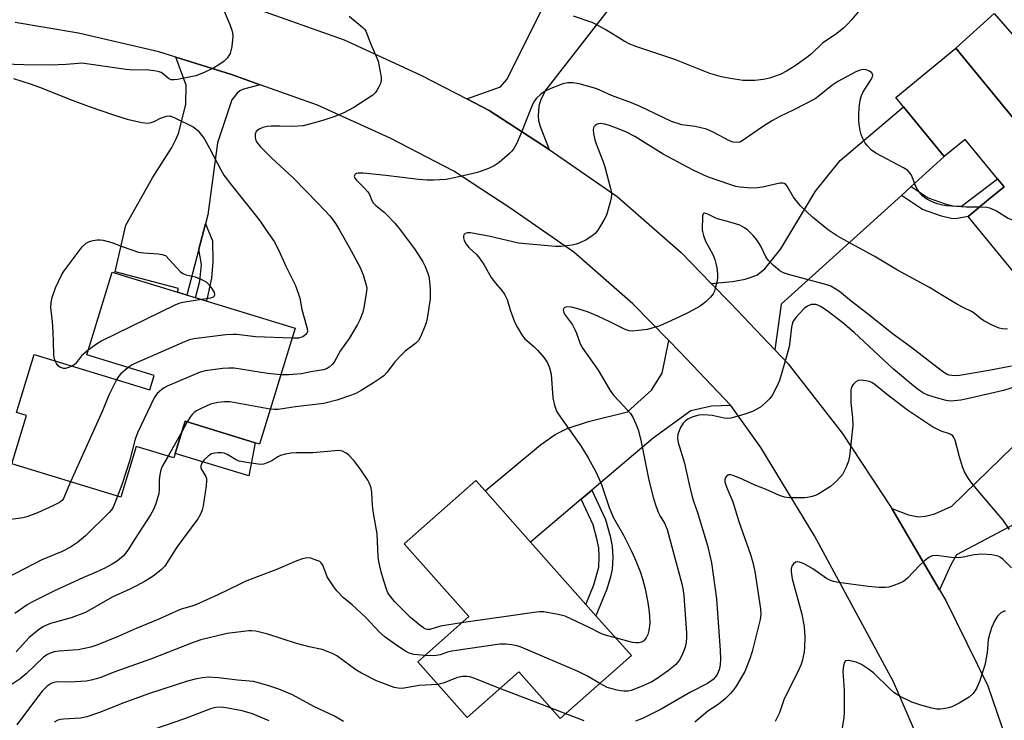
# Model space of a CAD drawing. Units: inches. Extents: x 1279765 to 1285765, y 533450 to 537451.
# Drawn here: x 1284917 to 1285186, y 533866 to 534058 of the extents above; entities that cross this region are included whole.
import ezdxf

# ---------------------------------------------------------------- set-up
doc = ezdxf.new("R2010")
doc.units = ezdxf.units.IN
doc.header["$MEASUREMENT"] = 0
for name, color, linetype in [('BLDG-Footprint', 5, 'Continuous'), ('CULTRL-Pad', 6, 'Continuous'), ('TRANS-Driveway', 251, 'Continuous'), ('TRANS-Non Street Sidewalk', 7, 'Continuous'), ('TRANS-Road', 130, 'Continuous'), ('Undefined', 1, 'Continuous')]:
    doc.layers.add(name, color=color, linetype=linetype)

msp = doc.modelspace()

# ---------------------------------------------------------------- linework, layer by layer
at = {"layer": 'BLDG-Footprint'}
for points, elevation in [([(1285192.26, 534026.38), (1285214.42, 533999.41), (1285193.81, 533982.48), (1285176.36, 534003.73), (1285181.95, 534008.33), (1285186.24, 534011.84), (1285184.45, 534014.02), (1285175.57, 534024.82), (1285169.85, 534020.12), (1285158.64, 534033.76), (1285156.54, 534036.31), (1285172.99, 534049.82)], 412.13), ([(1284992.09, 533973.18), (1284982.41, 533941.42), (1284961.98, 533947.65), (1284958.93, 533937.63), (1284948.61, 533940.78), (1284944.37, 533926.87), (1284914.54, 533935.96), (1284918.58, 533949.19), (1284915.81, 533950.04), (1284920.66, 533965.93), (1284952.33, 533956.28), (1284953.53, 533960.21), (1284935.1, 533965.83), (1284942, 533988.45)], 441.69), ([(1285084.17, 533883.48), (1285064.72, 533866.22), (1285053.32, 533879.07), (1285039.23, 533866.56), (1285025.72, 533881.79), (1285039.67, 533894.17), (1285022, 533914.07), (1285041.6, 533931.46), (1285044.12, 533928.61), (1285056.58, 533914.58), (1285071.75, 533897.47), (1285074.48, 533894.4)], 409.68)]:
    msp.add_lwpolyline(points, close=True, dxfattribs=dict(at, elevation=elevation))
at = {"layer": 'CULTRL-Pad'}
for points in [[(1285199, 534031.48), (1285192.26, 534026.38), (1285172.99, 534049.82), (1285183.54, 534059.33), (1285189.66, 534052.19), (1285192.42, 534048.97), (1285198.59, 534041.78), (1285193.73, 534038.31)], [(1284981.19, 533941.79), (1284979.45, 533932.73), (1284959.3, 533938.86), (1284961.98, 533947.65)]]:
    msp.add_lwpolyline(points, close=True, dxfattribs=at)
at = {"layer": 'TRANS-Driveway'}
for points in [[(1285082.32, 534066.24), (1285079.98, 534063.22), (1285060.71, 534038.41), (1285059.39, 534035.71), (1285058.81, 534033.97), (1285058.66, 534031.27), (1285058.79, 534029.96), (1285059.2, 534028.33), (1285061.63, 534022.06), (1285045.25, 534032.75), (1285039.13, 534035.92), (1285048.31, 534039.25), (1285050.07, 534041.26), (1285071.12, 534083.37), (1285076.04, 534091.75), (1285093.46, 534080.59)], [(1284982.56, 534039.79), (1284977.99, 534038.54), (1284976.99, 534038.09), (1284976.22, 534037.5), (1284974.82, 534035.69), (1284970.83, 534023.87), (1284968.2, 534004.15), (1284967.56, 534001.71), (1284965.74, 533994.77), (1284962.45, 533982.21), (1284959.96, 533982.97), (1284960.23, 533984.02), (1284942.84, 533988.59), (1284945.79, 534001.36), (1284953.09, 534014.34), (1284958.32, 534022.64), (1284959.47, 534024.76), (1284960.18, 534026.47), (1284962.23, 534034.35), (1284962.26, 534039.69), (1284959.48, 534047.37), (1284974.71, 534042.59)], [(1285160.79, 534011.93), (1285158.1, 534009.5), (1285125.15, 533979.73), (1285123.48, 533967.24), (1285111.29, 533979.99), (1285106.04, 533985.41), (1285111.87, 533985.92), (1285115.35, 533986.52), (1285118.54, 533987.65), (1285120.72, 533989.43), (1285125.08, 533994.9), (1285134.58, 534010.68), (1285141.37, 534019.07), (1285158.64, 534033.76), (1285169.85, 534020.12)], [(1285111.43, 533952), (1285106.1, 533951.76), (1285100.48, 533950.5), (1285090.13, 533943.02), (1285073.35, 533928.8), (1285070.43, 533926.33), (1285056.58, 533914.58), (1285044.12, 533928.61), (1285059.27, 533941.24), (1285063.29, 533944.01), (1285066.57, 533945.67), (1285072.48, 533947.55), (1285083.15, 533950.19), (1285089.68, 533956.16), (1285092.63, 533960.86), (1285094.43, 533969.74), (1285097.44, 533966.62)], [(1285204.47, 533927.62), (1285201.65, 533926.13), (1285173.2, 533911.11), (1285171.61, 533908.37), (1285168.51, 533901.51), (1285155.44, 533923.78), (1285160.04, 533922.01), (1285162.82, 533921.48), (1285164.7, 533921.69), (1285167.22, 533922.27), (1285171.95, 533924.37), (1285208.67, 533960.21), (1285226.7, 533968.66), (1285232.45, 533957.21), (1285218.32, 533950.25), (1285215.93, 533949.07), (1285221.95, 533936.85)]]:
    msp.add_lwpolyline(points, close=True, dxfattribs=at)
at = {"layer": 'TRANS-Non Street Sidewalk'}
for points in [[(1285158.1, 534009.5), (1285160.79, 534011.93), (1285165.44, 534008.82), (1285170.05, 534007.22), (1285172.23, 534006.67), (1285174.59, 534006.57), (1285184.45, 534014.02), (1285186.24, 534011.84), (1285181.95, 534008.33), (1285176.36, 534003.73), (1285172.95, 534003.1), (1285171.68, 534003.19), (1285169.04, 534003.85), (1285163.86, 534005.65)], [(1284965.74, 533994.77), (1284967.56, 534001.71), (1284969.47, 533997.02), (1284969.63, 533991.35), (1284969.19, 533986.8), (1284967.83, 533980.57), (1284964.86, 533981.48), (1284966.04, 533986.01), (1284966.49, 533990.56)], [(1285070.43, 533926.33), (1285073.35, 533928.8), (1285077.08, 533920.71), (1285078.39, 533916.17), (1285078.96, 533913.45), (1285079.1, 533910.35), (1285078.91, 533907.18), (1285078.44, 533905.02), (1285077.42, 533901.64), (1285074.48, 533894.4), (1285071.75, 533897.47), (1285073.92, 533902.82), (1285075.23, 533907.68), (1285075.39, 533910.54), (1285075.27, 533913), (1285074.76, 533915.44), (1285073.67, 533919.31)]]:
    msp.add_lwpolyline(points, close=True, dxfattribs=at)
at = {"layer": 'TRANS-Road'}
for points in [[(1284896.54, 534077.81, 0), (1284917.91, 534075.94, 0), (1284936.57, 534072.79, 0), (1284957.41, 534068, 0), (1284959.84, 534067.44, 0), (1284980.83, 534060.85, 0), (1285005.5, 534052.05, 0), (1285026.57, 534042.44, 0), (1285039.13, 534035.92, 0), (1285045.25, 534032.75, 0), (1285061.63, 534022.06, 0), (1285080.24, 534009.16, 0), (1285097.8, 533993.85, 0), (1285106.04, 533985.41, 0), (1285111.29, 533979.99, 0), (1285123.48, 533967.24, 0), (1285127.11, 533963.42, 0), (1285141.85, 533944.37, 0), (1285155.44, 533923.78, 0), (1285168.51, 533901.51, 0), (1285170.24, 533898.56, 0), (1285181.75, 533875.17, 0), (1285193.72, 533840.26, 0)], [(1285187.31, 533757.46, 0), (1285181.59, 533795.5, 0), (1285177.88, 533811.28, 0), (1285175.33, 533822.13, 0), (1285172.35, 533832.86, 0), (1285168.01, 533848.44, 0), (1285155.95, 533876.28, 0), (1285134.29, 533916.3, 0), (1285119.6, 533940.44, 0), (1285111.43, 533952, 0), (1285097.44, 533966.62, 0), (1285094.43, 533969.74, 0), (1285084.56, 533979.84, 0), (1285068.4, 533993.95, 0), (1285050.89, 534006.09, 0), (1285035.54, 534016.1, 0), (1285018.14, 534025.13, 0), (1284998.26, 534034.2, 0), (1284982.56, 534039.79, 0), (1284974.71, 534042.59, 0), (1284959.48, 534047.37, 0), (1284954.79, 534048.85, 0), (1284932.81, 534053.9, 0), (1284915.46, 534056.83, 0)]]:
    msp.add_polyline3d(points, dxfattribs=at)
at = {"layer": 'Undefined'}
for p, q in [((1284962.6, 533947.46, 412), (1284961.11, 533944.8, 412)), ((1284961.11, 533944.8, 412), (1284957.32, 533938.12, 412)), ((1285062.2, 533869.06, 406), (1285048.17, 533874.49, 406)), ((1285066.23, 533867.55, 406), (1285062.2, 533869.06, 406))]:
    msp.add_line(p, q, dxfattribs=at)
for points, elevation in [([(1285149.95, 534064.22), (1285144.4, 534057.6), (1285143.24, 534056.29), (1285142.22, 534055.28), (1285140.02, 534053.55), (1285136.6, 534051.25), (1285133.47, 534048.3), (1285132.25, 534047.29), (1285128.98, 534045), (1285126.64, 534043.51), (1285124.95, 534042.64), (1285122.01, 534041.62), (1285120.31, 534041.24), (1285117.95, 534040.92), (1285114.74, 534040.97), (1285111.19, 534041.48), (1285108.86, 534041.92), (1285105.63, 534042.88), (1285096.09, 534046.69), (1285085.63, 534050.19), (1285083.73, 534050.91), (1285082.18, 534051.74), (1285077.19, 534054.87), (1285074.69, 534056.22), (1285073.4, 534056.83), (1285068.3, 534058.54)], 414), ([(1284972.17, 534061.23), (1284974.24, 534056.3), (1284974.79, 534054.71), (1284974.98, 534053.91), (1284975.04, 534053.08), (1284974.76, 534050.24), (1284974.56, 534049.12), (1284974.29, 534048.32), (1284973.51, 534047.08), (1284972.71, 534046.23), (1284971.51, 534045.39), (1284969.73, 534044.36), (1284966.54, 534042.86), (1284964.9, 534042.24), (1284959.91, 534041.27), (1284959.04, 534041.15), (1284958.21, 534041.16), (1284957.76, 534041.3), (1284957.41, 534041.52), (1284956.06, 534042.69), (1284955.43, 534043.13), (1284954.91, 534043.34), (1284954.07, 534043.55), (1284951.44, 534043.86), (1284947.78, 534043.81), (1284945.85, 534043.95), (1284933.71, 534045.66), (1284932.82, 534045.64), (1284929.4, 534045.31), (1284925.09, 534045.12), (1284917.89, 534045.27), (1284909.53, 534045.56)], 416), ([(1285006.92, 534058.55), (1285010.68, 534055.51), (1285011.22, 534054.92), (1285011.5, 534054.47), (1285012.87, 534050.94), (1285014.44, 534047.39), (1285014.83, 534046.27), (1285015.66, 534041.85), (1285015.7, 534040.98), (1285015.53, 534040.18), (1285015.08, 534039.18), (1285014.52, 534038.21), (1285014.02, 534037.56), (1285013.37, 534036.98), (1285008.22, 534033.53), (1285005.3, 534032.04), (1285002.69, 534031.01), (1285000.02, 534030.12), (1284996.08, 534028.97), (1284994.36, 534028.56), (1284991.51, 534028.34), (1284987.92, 534028.45), (1284985.6, 534028.43), (1284984.43, 534028.33), (1284983.29, 534028.12), (1284982.27, 534027.67), (1284981.46, 534027), (1284981.18, 534026.29), (1284981.17, 534025.46), (1284981.26, 534024.89), (1284981.54, 534024.17), (1284982.56, 534022.85), (1284985.75, 534019.67), (1284991.59, 534014.28), (1284998.47, 534007.29), (1285001.69, 534003.8), (1285003.15, 534001.81), (1285004.3, 534000)], 414), ([(1285179.45, 534006.26), (1285175.84, 534006.26), (1285170.45, 534006.62), (1285169.32, 534006.83), (1285167.92, 534007.2), (1285166.31, 534007.85), (1285165.02, 534008.48), (1285164.54, 534008.79), (1285163.91, 534009.36), (1285162.64, 534010.93), (1285162.09, 534011.91), (1285160.83, 534015.03), (1285160.38, 534015.69), (1285159.84, 534016.27), (1285158.7, 534017.07), (1285151.09, 534021.02), (1285149.92, 534021.88), (1285148.69, 534023.12), (1285148.2, 534023.82), (1285147.54, 534025.09), (1285147.1, 534026.14), (1285146.81, 534027.22), (1285146.55, 534028.89), (1285146.47, 534030.05), (1285146.45, 534031.53), (1285146.57, 534033.55), (1285146.77, 534035.57), (1285147.13, 534036.88), (1285147.61, 534037.83), (1285149.82, 534041.22), (1285150.16, 534041.98), (1285150.24, 534042.46), (1285150.12, 534042.86), (1285149.99, 534043.04), (1285149.4, 534043.48), (1285148.41, 534043.88), (1285147.63, 534043.95), (1285146.85, 534043.79), (1285145.58, 534043.29), (1285140.67, 534040.65), (1285139.05, 534039.59), (1285135.68, 534036.83), (1285134.47, 534035.97), (1285128.68, 534032.93), (1285124.83, 534031.1), (1285122.79, 534030.04), (1285120.04, 534028.28), (1285114.79, 534024.58), (1285113.83, 534024.09), (1285113.12, 534023.95), (1285112.06, 534024.09), (1285111, 534024.46), (1285106.54, 534026.8), (1285104.71, 534027.59), (1285101.62, 534028.33), (1285097.99, 534028.83), (1285095.14, 534029.7), (1285086.55, 534033.8), (1285084.17, 534034.8), (1285078.73, 534036.88), (1285075.56, 534038.33), (1285074.47, 534038.75), (1285069.87, 534040), (1285068.16, 534040.36), (1285066.78, 534040.36), (1285065.39, 534040.02), (1285062.13, 534038.74), (1285060.53, 534037.99), (1285059.37, 534037.23), (1285058.09, 534036.06), (1285057.61, 534035.38), (1285057.12, 534034.36), (1285053.92, 534026.35), (1285052.68, 534023.62), (1285051.99, 534022.32), (1285051.45, 534021.63), (1285050.84, 534021.01), (1285047.98, 534018.5), (1285046.63, 534017.61), (1285045.09, 534016.87), (1285042.08, 534015.72), (1285036.1, 534014.36), (1285033.44, 534013.89), (1285029.99, 534013.63), (1285028.23, 534013.64), (1285025.89, 534013.82), (1285016.96, 534014.96), (1285010.77, 534015.58), (1285009.38, 534015.62), (1285008.9, 534015.53), (1285008.54, 534015.31), (1285008.28, 534014.79), (1285008.44, 534014.21), (1285008.91, 534013.63), (1285010.89, 534011.68), (1285012, 534010.43), (1285012.45, 534009.75), (1285013.1, 534008.11), (1285013.46, 534007.5), (1285014.21, 534006.73), (1285016.53, 534004.87), (1285017.34, 534004.11), (1285019.39, 534001.9), (1285021, 534000)], 412), ([(1284915.06, 534041.49), (1284919.57, 534040.01), (1284922.09, 534039.11), (1284931.07, 534035.56), (1284935.76, 534033.83), (1284942.37, 534031.57), (1284946.18, 534030.4), (1284950.18, 534029.48), (1284951.9, 534029.28), (1284952.75, 534029.42), (1284953.57, 534029.7), (1284955.26, 534030.62), (1284956.07, 534030.95), (1284956.9, 534031.18), (1284957.73, 534031.24), (1284958.56, 534031.03), (1284959.37, 534030.68), (1284964.19, 534028.24), (1284964.93, 534027.75), (1284965.57, 534027.15), (1284966.51, 534026.02), (1284967.19, 534025.05), (1284968.7, 534022.47), (1284971.74, 534016.47), (1284972.63, 534015), (1284974.69, 534012.33), (1284980.22, 534005.46), (1284982.52, 534002.44), (1284984.22, 534000)], 416), ([(1285138.14, 534000), (1285133.8, 534003.5), (1285130.36, 534006.72), (1285129.61, 534007.6), (1285128.6, 534009), (1285126.79, 534012.06), (1285126.44, 534012.48), (1285126.03, 534012.74), (1285125.58, 534012.86), (1285124.79, 534012.84), (1285120.04, 534011.78), (1285117.94, 534011.51), (1285115.92, 534011.58), (1285113.92, 534011.74), (1285112.78, 534011.97), (1285111.1, 534012.45), (1285105.03, 534014.57), (1285101.11, 534016.38), (1285092.86, 534020.76), (1285085.12, 534025.62), (1285082.86, 534026.82), (1285081.26, 534027.49), (1285078.21, 534028.59), (1285076.79, 534028.98), (1285075.67, 534029.15), (1285075.14, 534029.12), (1285074.66, 534028.93), (1285074.24, 534028.63), (1285073.91, 534028.24), (1285073.71, 534027.53), (1285073.81, 534026.41), (1285074.18, 534024.67), (1285074.5, 534023.6), (1285076.47, 534018.69), (1285076.95, 534017.3), (1285078.49, 534011.38), (1285078.66, 534010.53), (1285078.73, 534009.69), (1285078.64, 534008.84), (1285078.39, 534007.68), (1285077.38, 534004.12), (1285076.66, 534002.67), (1285074.99, 534000)], 410), ([(1285200.06, 534016.88), (1285198.21, 534012.14), (1285197.38, 534010.28), (1285194.19, 534005.08), (1285193.68, 534004.41), (1285193.05, 534003.89), (1285192, 534003.48), (1285190.29, 534003.04), (1285189.15, 534002.82), (1285188.33, 534002.82), (1285187.3, 534003.2), (1285184.1, 534005.17), (1285182.57, 534005.95), (1285181.46, 534006.22), (1285179.45, 534006.26)], 412), ([(1285116.02, 534000), (1285115.12, 534000.64), (1285113.83, 534001.3), (1285111.13, 534002.17), (1285107.72, 534003.05), (1285106.89, 534003.41), (1285105.07, 534004.4), (1285104.22, 534004.67), (1285103.99, 534004.61), (1285103.86, 534004.49), (1285103.67, 534003.86), (1285103.6, 534000)], 408), ([(1284984.22, 534000), (1284986.35, 533996.89), (1284987.69, 533994.4), (1284989.57, 533990.14), (1284992.09, 533984.97), (1284992.98, 533982.75), (1284993.44, 533981.34), (1284993.99, 533978.24), (1284995.4, 533973.06), (1284995.47, 533972.16), (1284995.34, 533971.76), (1284995.08, 533971.38), (1284994.19, 533970.77), (1284993.05, 533970.44), (1284991.24, 533970.38)], 416), ([(1285021, 534000), (1285024.99, 533994.56), (1285027.11, 533991.33), (1285027.73, 533990.02), (1285028.35, 533988.39), (1285028.69, 533987.28), (1285028.95, 533985.88), (1285029.1, 533983.82), (1285029.08, 533981.19), (1285028.27, 533975.77), (1285027.99, 533974.64), (1285027.36, 533972.97), (1285026.44, 533970.78), (1285025.86, 533969.77), (1285025.07, 533968.97), (1285022.25, 533966.84), (1285021.2, 533965.85), (1285019.45, 533963.94), (1285017.35, 533961.06), (1285016.39, 533960.09), (1285015.48, 533959.41), (1285013.53, 533958.15), (1285010.16, 533956.04), (1285008.93, 533955.36), (1285007.59, 533954.82), (1285003.53, 533953.43), (1284999.94, 533952.47), (1284992.18, 533951.57), (1284987.45, 533950.88), (1284986.43, 533950.85), (1284985.31, 533950.94)], 412), ([(1285004.3, 534000), (1285006.95, 533995.34), (1285009.83, 533989.93), (1285010.71, 533987.75), (1285011.61, 533984.96), (1285011.71, 533984.11), (1285011.68, 533983.26), (1285011.01, 533979.24), (1285010.61, 533977.55), (1285009.83, 533975.45), (1285009.21, 533974.15), (1285007.85, 533971.84), (1285006.89, 533970.33), (1285004.58, 533967.01), (1285002.81, 533963.86), (1285002.28, 533963.16), (1285001.46, 533962.42), (1285000.74, 533962.02), (1284999.93, 533961.76), (1284996.4, 533961.19), (1284993.89, 533960.66), (1284990.39, 533960.32), (1284988.19, 533960.38)], 414), ([(1285074.99, 534000), (1285074.26, 533999.02), (1285073.38, 533998.29), (1285071.77, 533997.37), (1285069.9, 533996.44), (1285069.07, 533996.15), (1285067.96, 533995.9), (1285064.84, 533995.49), (1285063.37, 533995.54), (1285053.29, 533996.38), (1285045.52, 533998.21), (1285040.14, 533999.24), (1285039.32, 533999.26), (1285038.69, 533999.09), (1285038.26, 533998.73), (1285038.17, 533998.34), (1285038.22, 533997.87), (1285038.44, 533997.11), (1285038.95, 533996.13), (1285039.71, 533995.24), (1285041.82, 533993.2), (1285042.56, 533992.35), (1285043.78, 533990.54), (1285045.77, 533987.02), (1285046.94, 533985.48), (1285048.74, 533983.44), (1285049.53, 533982.3), (1285050.13, 533981), (1285050.99, 533978.16), (1285052.2, 533974.85), (1285052.97, 533973.29), (1285054.14, 533971.31), (1285055.02, 533970.23), (1285057.45, 533968.13), (1285058.44, 533967.15), (1285060.31, 533965), (1285061.22, 533963.65), (1285061.75, 533962.26), (1285062.19, 533960.52), (1285062.68, 533954.05), (1285063.13, 533952.07), (1285063.7, 533950.43), (1285064.92, 533948.49), (1285070.38, 533940.91), (1285072.38, 533937.61), (1285074.41, 533933.84), (1285075.4, 533931.84), (1285076.04, 533930.33), (1285078.12, 533924.07), (1285079.31, 533921.19), (1285082, 533916.43), (1285084.16, 533912.22), (1285085.15, 533910.08), (1285086.58, 533906.5), (1285087.24, 533904.5), (1285087.93, 533901.75), (1285088.66, 533898.02), (1285088.96, 533896.11), (1285089.13, 533894.41), (1285089.19, 533892.34), (1285088.97, 533890.37), (1285088.71, 533889.28), (1285088.24, 533888.31), (1285087.59, 533887.51), (1285086.94, 533887.13), (1285086.18, 533886.95), (1285085.37, 533886.94), (1285084.5, 533887.09), (1285079.87, 533888.33)], 410), ([(1285103.6, 534000), (1285103.95, 533998.54), (1285104.49, 533996.96), (1285106.51, 533993.29), (1285107.04, 533991.95), (1285107.34, 533990.83), (1285107.53, 533989.7), (1285107.73, 533988), (1285107.76, 533986.87), (1285107.58, 533985.76), (1285107.23, 533984.38), (1285106.9, 533983.31), (1285106.56, 533982.56), (1285105.88, 533981.67), (1285104.66, 533980.47), (1285103.78, 533979.73), (1285102.8, 533979.1), (1285099.97, 533977.55), (1285097.16, 533976.13), (1285091.98, 533973.81), (1285090.11, 533973.22), (1285088.48, 533972.81), (1285086.14, 533972.48), (1285084.38, 533972.33), (1285083.55, 533972.4), (1285082.51, 533972.74), (1285078.26, 533974.92), (1285074.99, 533976.41), (1285072.17, 533977.58), (1285069.55, 533978.47), (1285067.8, 533978.9), (1285066.42, 533978.98), (1285065.98, 533978.84), (1285065.81, 533978.71), (1285065.53, 533978.12), (1285065.56, 533977.66), (1285065.9, 533976.93), (1285068.01, 533974.02), (1285068.73, 533972.76), (1285069.19, 533971.73), (1285070.19, 533968.88), (1285070.9, 533967.61), (1285075.05, 533961.68), (1285078.45, 533955.85), (1285079.33, 533954.72), (1285082.04, 533951.91), (1285083.93, 533949.74), (1285084.55, 533948.78), (1285085.42, 533946.95), (1285086.02, 533945.3), (1285086.75, 533942.44), (1285088.97, 533931.49), (1285090.25, 533926.47), (1285090.85, 533924.51), (1285091.58, 533922.58), (1285092.07, 533921.64), (1285093.25, 533919.73), (1285093.94, 533918.02), (1285097.98, 533903.14), (1285098.26, 533901.82), (1285098.5, 533899.92), (1285099.26, 533889.65), (1285099.3, 533888.47), (1285099.21, 533887.15), (1285098.93, 533885.83), (1285098.1, 533883.74), (1285097.24, 533882.17), (1285096.35, 533881.05), (1285095.71, 533880.47), (1285094.32, 533879.44), (1285091, 533877.08), (1285089.82, 533876.35), (1285087.16, 533875.12), (1285084.11, 533873.95), (1285083.27, 533873.79), (1285082.14, 533873.74), (1285081.31, 533873.8), (1285080.28, 533874), (1285077.59, 533874.76), (1285075.57, 533875.84)], 408), ([(1285188.23, 533962.75), (1285182, 533961.53), (1285174.01, 533960.22), (1285172.96, 533960.12), (1285171.91, 533960.15), (1285171.18, 533960.31), (1285170.47, 533960.59), (1285168.99, 533961.56), (1285160.61, 533968.02), (1285155.56, 533971.67), (1285149.97, 533976.19), (1285143.86, 533980.94), (1285141.11, 533983.19), (1285140.01, 533983.95), (1285138.78, 533984.6), (1285137.69, 533985), (1285127.18, 533987.85), (1285125.8, 533988.31), (1285124.8, 533988.86), (1285123.04, 533990.33), (1285121.61, 533991.73), (1285120.99, 533992.69), (1285119.59, 533995.58), (1285118.53, 533997.31), (1285117.55, 533998.55), (1285116.02, 534000)], 408), ([(1285187.11, 533972.91), (1285185.66, 533972.98), (1285184.83, 533973.18), (1285182.98, 533973.98), (1285180.64, 533975.13), (1285179.71, 533975.77), (1285177.99, 533977.25), (1285177.31, 533977.74), (1285175, 533978.82), (1285173.44, 533979.66), (1285169.33, 533982.05), (1285165.76, 533984.25), (1285157.07, 533988.99), (1285150.61, 533992.83), (1285142.29, 533997.41), (1285140.34, 533998.56), (1285138.14, 534000)], 410), ([(1284926.4, 533964.18), (1284926.2, 533964.78), (1284926.06, 533965.64), (1284926.01, 533969.51), (1284925.88, 533972.07), (1284925.68, 533974.91), (1284925.25, 533978.84), (1284925.3, 533980.18), (1284925.57, 533981.5), (1284926.56, 533984.18), (1284928.28, 533987.87), (1284928.85, 533988.88), (1284933.86, 533995.44), (1284934.87, 533996.38), (1284935.79, 533996.88), (1284936.82, 533997.17), (1284937.89, 533997.33), (1284938.7, 533997.34), (1284939.53, 533997.23), (1284941.97, 533996.62), (1284944.74, 533995.46), (1284949.28, 533993.99), (1284950.73, 533993.78), (1284954.65, 533993.51), (1284955.76, 533993.33), (1284956.66, 533993.05), (1284959.69, 533989.64), (1284960.69, 533988.64), (1284961.34, 533988.13), (1284962.32, 533987.73), (1284964.73, 533987.2), (1284966.31, 533986.6), (1284967.79, 533985.83), (1284968.59, 533985.04), (1284969.41, 533983.85), (1284969.91, 533982.87), (1284970.02, 533982.4), (1284969.91, 533981.9), (1284969.64, 533981.62), (1284968.94, 533981.36), (1284966.45, 533980.99)], 418), ([(1284966.45, 533980.99), (1284961.42, 533980.14), (1284960.28, 533979.88), (1284959.17, 533979.47), (1284939.24, 533969.69), (1284937.97, 533968.93), (1284935.5, 533967.13)], 418), ([(1285191.29, 533957.68), (1285186.09, 533956.1), (1285176.91, 533953.97), (1285174.33, 533953.46), (1285172.56, 533953.23), (1285171.41, 533953.19), (1285170.33, 533953.32), (1285167.74, 533954.03), (1285165.34, 533954.84), (1285164.15, 533955.37), (1285163.07, 533956.04), (1285161.53, 533957.25), (1285155.96, 533961.96), (1285145.17, 533971.95), (1285142.09, 533974.6), (1285137.76, 533977.9), (1285135.97, 533979.1), (1285135.23, 533979.44), (1285134.71, 533979.58), (1285133.89, 533979.64), (1285133.36, 533979.59), (1285132.38, 533979.21), (1285131.5, 533978.53), (1285129.17, 533976.04), (1285128.4, 533974.92), (1285128.15, 533974.22), (1285127.98, 533973.45), (1285127.59, 533969.42), (1285127.35, 533967.99), (1285126.04, 533963.23), (1285124.69, 533958.83), (1285124.02, 533957.19), (1285122.77, 533954.85), (1285122.1, 533953.89), (1285121.1, 533952.85), (1285119.56, 533951.53), (1285117.33, 533950.36), (1285114.95, 533949.49), (1285111.44, 533948.54), (1285110.62, 533948.42), (1285109.54, 533948.47), (1285106.25, 533949.21), (1285104.04, 533949.39), (1285102.66, 533949.34), (1285100.96, 533948.89), (1285099.65, 533948.27), (1285098.97, 533947.75), (1285098.36, 533947.15), (1285097.62, 533945.96), (1285096.93, 533944.12), (1285096.84, 533943.02), (1285097.02, 533941.84), (1285098.69, 533936.17), (1285099.98, 533930.36), (1285100.83, 533926.92), (1285101.24, 533925.51), (1285102.14, 533922.98), (1285104.99, 533913.63), (1285105.68, 533910.89), (1285106.07, 533908.9), (1285107.51, 533899.05), (1285108.52, 533884.84), (1285108.57, 533882.59), (1285108.51, 533880.92), (1285108.19, 533879.55), (1285107.63, 533878.29), (1285107.21, 533877.68), (1285106.53, 533876.96), (1285105.06, 533875.88), (1285100.38, 533873.43), (1285092.32, 533868.84), (1285087.24, 533866.31), (1285085.33, 533865.58)], 406), ([(1284991.24, 533970.38), (1284981.31, 533970.73), (1284976.2, 533971.38), (1284975.16, 533971.45), (1284973.12, 533971.29), (1284964.38, 533970.18), (1284963.24, 533969.91), (1284961.87, 533969.38), (1284948.84, 533963.74), (1284947.52, 533963.1), (1284946.44, 533962.37)], 416), ([(1284935.5, 533967.13), (1284934.25, 533966.14), (1284933.64, 533965.54), (1284932.03, 533963.37), (1284931.11, 533962.75)], 418), ([(1284931.11, 533962.75), (1284930.08, 533962.34), (1284929.27, 533962.14), (1284928.75, 533962.12), (1284928.22, 533962.24), (1284927.72, 533962.47), (1284927.28, 533962.8), (1284926.76, 533963.47), (1284926.4, 533964.18)], 418), ([(1284946.44, 533962.37), (1284944.32, 533960.54), (1284943.76, 533959.88), (1284943.25, 533959.04)], 416), ([(1284988.19, 533960.38), (1284984.51, 533960.72), (1284975.45, 533962.15), (1284973.96, 533962.23), (1284972.2, 533962.06), (1284967.52, 533961.46), (1284966.1, 533961.09), (1284957.09, 533957.23), (1284956.3, 533956.83), (1284955.59, 533956.35), (1284954.33, 533955.22), (1284953.5, 533954.05), (1284948.92, 533944.44), (1284948.35, 533942.76), (1284946.75, 533936.73), (1284944.67, 533930.21), (1284943.52, 533927.13)], 414), ([(1284943.25, 533959.04), (1284941.11, 533954.8), (1284939.42, 533950.54), (1284930.62, 533931.06)], 416), ([(1285187.69, 533917.98), (1285186, 533920.56), (1285180.08, 533927.41), (1285177.28, 533930.82), (1285176.26, 533932.25), (1285175.41, 533933.8), (1285174.83, 533935.14), (1285173.97, 533937.88), (1285172.79, 533942.45), (1285172.48, 533943.22), (1285172.19, 533943.65), (1285171.77, 533943.96), (1285171.28, 533944.2), (1285169.01, 533944.96), (1285168.03, 533945.39), (1285166.61, 533946.16), (1285164.97, 533947.21), (1285159.81, 533950.71), (1285153.89, 533955.2), (1285150.92, 533957.6), (1285149.99, 533958.23), (1285149.24, 533958.57), (1285148.43, 533958.76), (1285147.05, 533958.88), (1285146.27, 533958.81), (1285145.61, 533958.47), (1285144.89, 533957.71), (1285144.48, 533957.03), (1285144.27, 533956.25), (1285144.21, 533955.12), (1285144.29, 533952.8), (1285144.7, 533948.6), (1285144.79, 533946.53), (1285143.89, 533938.13), (1285143.66, 533936.77), (1285142.92, 533934.89), (1285141.98, 533933.1), (1285140.41, 533931.34), (1285138.67, 533929.76), (1285135.51, 533927.79), (1285134.74, 533927.41), (1285133.71, 533927.05), (1285132.38, 533926.75), (1285131.53, 533926.65), (1285127.44, 533926.66), (1285126.07, 533926.89), (1285124.75, 533927.32), (1285121.08, 533928.94), (1285117.79, 533930.29), (1285114.49, 533931.81), (1285112.06, 533932.79), (1285111.28, 533932.99), (1285110.8, 533932.97), (1285110.41, 533932.78), (1285109.95, 533932.27), (1285109.74, 533931.58), (1285109.8, 533931.04), (1285110.02, 533930.19), (1285110.54, 533928.78), (1285111.94, 533925.58), (1285113.61, 533920.19), (1285116.79, 533911.21), (1285117.46, 533909.02), (1285117.97, 533906.48), (1285119.51, 533896.33), (1285119.63, 533894.72), (1285119.45, 533893.33), (1285117.23, 533884.58), (1285116.61, 533882.63), (1285115.2, 533879.12), (1285112.86, 533875.13), (1285112.2, 533874.2), (1285111.28, 533873.15), (1285109.92, 533871.73), (1285108.89, 533870.79), (1285107.7, 533869.9), (1285105.09, 533868.23), (1285101.54, 533865.28)], 404), ([(1284985.31, 533950.94), (1284974.2, 533952.94), (1284972.75, 533952.99), (1284970.97, 533952.8), (1284969.8, 533952.56), (1284968.99, 533952.29), (1284966.36, 533951.18), (1284965.09, 533950.55), (1284964.44, 533950.08), (1284963.89, 533949.52), (1284963.39, 533948.81), (1284962.6, 533947.46)], 412), ([(1285037.71, 533892.42), (1285031.95, 533891.55), (1285029.02, 533890.62), (1285028.39, 533890.63), (1285027.92, 533890.75), (1285027.24, 533891.08), (1285026.32, 533891.7), (1285023.66, 533893.91), (1285019.3, 533898.34), (1285017.91, 533900.01), (1285017.52, 533900.66), (1285017.19, 533901.42), (1285016.29, 533904.2), (1285015.65, 533906.45), (1285015.01, 533909.27), (1285014.86, 533910.64), (1285014.55, 533916.8), (1285013.54, 533922.48), (1285013.33, 533924.56), (1285013.09, 533928.27), (1285012.8, 533929.67), (1285012.39, 533930.76), (1285011.98, 533931.51), (1285009.94, 533934.64), (1285008.19, 533936.92), (1285006.79, 533938.4), (1285006.13, 533938.95), (1285005.11, 533939.48), (1285004.02, 533939.63), (1284996.95, 533939.02), (1284992.38, 533939.01), (1284990.95, 533938.92), (1284989.52, 533938.64), (1284988.13, 533938.24), (1284987.37, 533937.87), (1284985.72, 533936.85), (1284984.5, 533936.24), (1284983.49, 533935.89), (1284982.66, 533935.81), (1284979.44, 533936.25), (1284976.83, 533936.76), (1284975.81, 533937.19), (1284973.67, 533938.45), (1284972.7, 533938.88), (1284971.85, 533938.99), (1284970.98, 533938.97), (1284970.1, 533938.89), (1284969.26, 533938.7), (1284968.75, 533938.47), (1284968.3, 533938.13), (1284967.25, 533937.11), (1284966.58, 533936.21), (1284966.33, 533935.49), (1284966.34, 533934.97), (1284966.52, 533934.47), (1284967.67, 533932.5), (1284967.82, 533931.97), (1284967.85, 533931.42), (1284967.72, 533929.99), (1284966.96, 533924.49), (1284966.71, 533923.36), (1284966.31, 533922.37), (1284965.44, 533920.94), (1284959.76, 533913.2), (1284956.47, 533908.01), (1284955.46, 533906.93), (1284953.23, 533905.27), (1284951.03, 533903.86), (1284948.72, 533902.57), (1284946.89, 533901.65), (1284942.04, 533899.47), (1284934.72, 533895.28), (1284930.78, 533893.79), (1284925.16, 533892.32), (1284923.2, 533891.46), (1284921.78, 533890.48), (1284919.29, 533888.42), (1284915.72, 533884.55)], 410), ([(1284957.32, 533938.12), (1284955.8, 533935.41), (1284955.37, 533934.34), (1284955.1, 533932.99), (1284954.94, 533931.61), (1284954.9, 533928.93), (1284954.77, 533927.85), (1284953.95, 533925.03), (1284953.21, 533923.27), (1284952.51, 533922.05), (1284948.32, 533915.58), (1284946.32, 533912.32), (1284945.14, 533910.83), (1284943.46, 533909.42), (1284942.03, 533908.54), (1284940.02, 533907.46), (1284937.65, 533906.35), (1284934.01, 533904.82), (1284926.25, 533901.22), (1284920, 533898.13), (1284918.72, 533897.38), (1284915.34, 533895.02)], 412), ([(1284930.62, 533931.06), (1284928.69, 533926.52), (1284928.3, 533925.98), (1284927.57, 533925.37), (1284926.01, 533924.56), (1284921.57, 533922.58), (1284918.66, 533921.51), (1284917.55, 533921.24), (1284912.39, 533920.48)], 416), ([(1284943.52, 533927.13), (1284942.26, 533924.11), (1284941.88, 533923.42), (1284941.25, 533922.63), (1284934.75, 533916.28), (1284932.56, 533914.46), (1284930.65, 533913.2), (1284928.37, 533911.98), (1284922.81, 533909.75), (1284913.24, 533904.78)], 414), ([(1285027.69, 533883.54), (1285024.61, 533883.82), (1285023.36, 533884.17), (1285022.36, 533884.71), (1285019.92, 533886.25), (1285016.73, 533888.49), (1285015.22, 533889.88), (1285011.46, 533893.96), (1285007.72, 533897.36), (1285005.36, 533899.31), (1285003.51, 533901.18), (1285002.69, 533902.29), (1285000.93, 533905.08), (1285000.48, 533906.06), (1284999.7, 533908.22), (1284999.28, 533908.89), (1284998.86, 533909.22), (1284998.37, 533909.48), (1284996.46, 533910.13), (1284995.36, 533910.25), (1284994.12, 533910.01), (1284992.55, 533909.43), (1284986.88, 533906.95), (1284982, 533905.19), (1284978.41, 533903.74), (1284976.79, 533903), (1284971, 533900.11), (1284965.98, 533897.84), (1284964.45, 533897.25), (1284961.57, 533896.41), (1284960.49, 533896.01), (1284954.82, 533893.42), (1284948.56, 533890.92), (1284943.63, 533888.69), (1284937.87, 533886.3), (1284936.18, 533885.79), (1284932.69, 533885.11), (1284931.25, 533884.94), (1284927.53, 533884.73), (1284926.13, 533884.5), (1284925.07, 533884.18), (1284924.12, 533883.69), (1284923.22, 533883.03), (1284918.5, 533878.51), (1284916.84, 533877.09), (1284914.66, 533875.63)], 408), ([(1285188.24, 533907.49), (1285185.9, 533909.89), (1285185.25, 533910.39), (1285184.55, 533910.74), (1285182.89, 533911.07), (1285180.03, 533911.3), (1285178, 533911.12), (1285175.03, 533910.45), (1285173.69, 533910.28), (1285171.74, 533910.39), (1285167.83, 533910.93), (1285166.56, 533910.8), (1285165.6, 533910.36), (1285164.46, 533909.45), (1285163.17, 533908.24), (1285159.74, 533904.72), (1285158.65, 533903.8), (1285157.64, 533903.28), (1285155.75, 533902.55), (1285154.65, 533902.22), (1285153.78, 533902.12), (1285152, 533902.17), (1285149.01, 533902.38), (1285140.89, 533903.48), (1285139.47, 533903.75), (1285138.66, 533904.05), (1285137.61, 533904.61), (1285133.84, 533907.23), (1285131.52, 533908.6), (1285130.19, 533909.1), (1285129.68, 533909.15), (1285129.19, 533909.05), (1285128.54, 533908.63), (1285128.07, 533908), (1285127.92, 533907.26), (1285127.93, 533906.45), (1285128.22, 533904.51), (1285130.84, 533894.84), (1285131.49, 533891.36), (1285131.66, 533888.59), (1285131.6, 533885.84), (1285131.44, 533884.48), (1285130.89, 533881.98), (1285130.57, 533880.9), (1285130.12, 533879.83), (1285125.94, 533871.34), (1285124.75, 533867.85), (1285123.57, 533865.45)], 402), ([(1285079.87, 533888.33), (1285077.38, 533889.01), (1285076.03, 533889.49), (1285072.62, 533891.21), (1285066.08, 533894.24), (1285064.15, 533894.75), (1285060.2, 533895.45), (1285059.05, 533895.48), (1285057.58, 533895.31), (1285037.71, 533892.42)], 410), ([(1285186.62, 533895.66), (1285186.24, 533895.64), (1285185.36, 533895.18), (1285184.41, 533894.24), (1285183.68, 533893.1), (1285182.8, 533891.1), (1285182.2, 533889.23), (1285181.87, 533887.88), (1285181.54, 533884.27), (1285180.91, 533880.91), (1285179.46, 533876.39), (1285178.69, 533874.47), (1285177.71, 533873.07), (1285176.69, 533872.07), (1285173.95, 533870.44), (1285171.88, 533869.43), (1285171.02, 533869.2), (1285169.56, 533868.94), (1285168.67, 533868.85), (1285167.81, 533868.86), (1285166.42, 533869.12), (1285163.38, 533869.87), (1285160.97, 533870.71), (1285157.8, 533872.33), (1285156.03, 533873.41), (1285154.91, 533874.38), (1285150.42, 533878.74), (1285148.84, 533879.93), (1285147.21, 533881.01), (1285146.56, 533881.35), (1285145.71, 533881.66), (1285143.7, 533882.12), (1285142.96, 533882.1), (1285142.77, 533882.02), (1285142.51, 533881.71), (1285142.22, 533880.78), (1285142.04, 533879.13), (1285142.47, 533874.06), (1285142.47, 533867.98), (1285142.32, 533866.54), (1285141.75, 533863.09)], 400), ([(1285031.21, 533875.61), (1285026.11, 533875.32), (1285021.46, 533874.52), (1285020.36, 533874.55), (1285019.27, 533874.78), (1285014.42, 533876.62), (1285010.25, 533878.64), (1285008.78, 533879.57), (1285003.54, 533883.39), (1285002.5, 533883.95), (1285001.14, 533884.54), (1284999.48, 533885.12), (1284995.92, 533885.9), (1284992.45, 533886.77), (1284984.68, 533889.32), (1284981.36, 533890.19), (1284980.26, 533890.31), (1284979.4, 533890.28), (1284973.52, 533889.52), (1284966.3, 533887.81), (1284964.19, 533887.11), (1284952.78, 533882.64), (1284942.8, 533879.01), (1284938.95, 533877.52), (1284937.62, 533877.09), (1284936.28, 533876.72), (1284934.88, 533876.47), (1284930.42, 533876.24), (1284926.86, 533876.28), (1284926.07, 533876.14), (1284925.36, 533875.89), (1284924.26, 533875.11), (1284922.88, 533873.72), (1284920.46, 533870.64), (1284915.92, 533864.57)], 406), ([(1285075.57, 533875.84), (1285072.19, 533877.85), (1285069.78, 533879), (1285053.99, 533885.76), (1285052.89, 533886.15), (1285051.44, 533886.45), (1285049.67, 533886.66), (1285048.2, 533886.58), (1285034.99, 533884.66), (1285033.84, 533884.42), (1285031.81, 533883.74), (1285030.74, 533883.52), (1285029.63, 533883.43), (1285027.69, 533883.54)], 408), ([(1285005.33, 533865.4), (1285002.93, 533866.93), (1284997.24, 533869.53), (1284991.39, 533872.76), (1284987.68, 533874.3), (1284985.2, 533875.14), (1284982.12, 533876.06), (1284980.71, 533876.38), (1284976.34, 533876.74), (1284971.12, 533877.44), (1284968.27, 533877.61), (1284966.79, 533877.44), (1284964.74, 533877.08), (1284962.64, 533876.5), (1284951.97, 533873.03), (1284945.22, 533870.57), (1284938.6, 533867.87), (1284935.06, 533866.72), (1284933.39, 533866.33), (1284928.75, 533866.12), (1284927.91, 533866.01), (1284927.14, 533865.77), (1284926.19, 533865.29)], 404), ([(1285048.17, 533874.49), (1285041.07, 533877.3), (1285039.95, 533877.67), (1285039.09, 533877.81), (1285037.97, 533877.75), (1285036.59, 533877.47), (1285032.67, 533875.95), (1285031.21, 533875.61)], 406), ([(1284984.97, 533865.6), (1284982.86, 533866.58), (1284980.43, 533867.55), (1284977.64, 533868.34), (1284973.65, 533869.11), (1284971.98, 533869.33), (1284970.44, 533869.32), (1284968.91, 533868.93), (1284961.84, 533866.2), (1284950.69, 533862.3)], 402), ([(1285071.27, 533865.62), (1285066.23, 533867.55)], 406)]:
    msp.add_lwpolyline(points, dxfattribs=dict(at, elevation=elevation))

doc.saveas('drawing.dxf')
